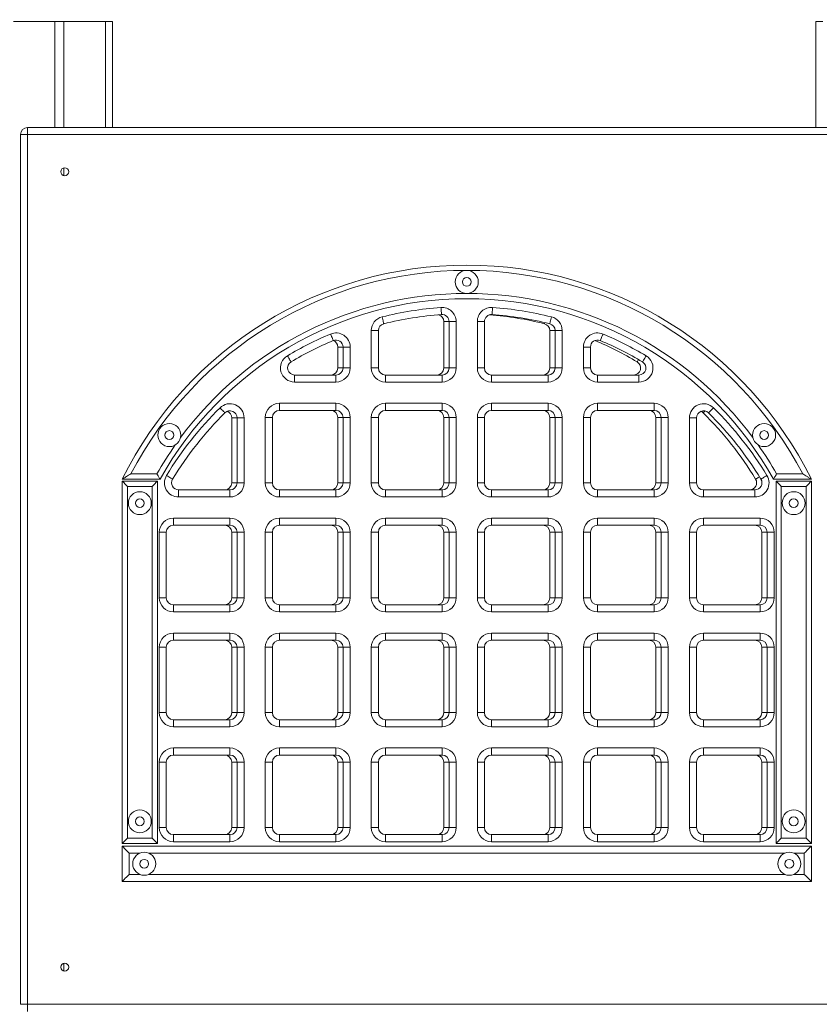
# Model space of a CAD drawing. Units: millimetres. Extents: x -18 to 216, y -74 to 258.
# Drawn here: x 104 to 113, y 231 to 242 of the extents above; entities that cross this region are included whole.
import ezdxf

# ---------------------------------------------------------------- set-up
doc = ezdxf.new("R2010")
doc.units = ezdxf.units.MM
doc.styles.add('SLDTEXTSTYLE0', font='TXT', dxfattribs={"width": 0.663})
doc.dimstyles.new('SLDDIMSTYLE0', dxfattribs={"dimtxt": 5, "dimasz": 3.302, "dimexe": 0, "dimexo": 0.0625, "dimgap": 1.25, "dimtad": 2, "dimlfac": 100, "dimrnd": 1e-09, "dimzin": 12, "dimdsep": 46, "dimtxsty": 'SLDTEXTSTYLE0', "dimsah": 1, "dimcen": 0.09, "dimadec": 0, "dimazin": 0, "dimtfac": 1, "dimtofl": 0, "dimtmove": 0, "dimatfit": 3, "dimfxl": 0, "dimfrac": 2, "dimtolj": 1, "dimtzin": 12, "dimarcsym": 0})

# ---------------------------------------------------------------- blocks, each defined once
blk = doc.blocks.new('*D1')
at = {"color": 7, "linetype": 'Continuous', "lineweight": 0}
for p, q in [((109.2, 257.802), (216.424, 257.802)), ((215.424, 257.802), (215.424, 177.282)), ((74.518, 177.282), (216.424, 177.282))]:
    blk.add_line(p, q, dxfattribs=at)
for points in [[(215.424, 257.802), (214.916, 254.5), (215.932, 254.5)], [(215.424, 177.282), (215.932, 180.584), (214.916, 180.584)]]:
    blk.add_solid(points, dxfattribs=at)
at = {"color": 7, "linetype": 'Continuous', "lineweight": 0, "insert": (208.979, 207.019), "char_height": 5, "attachment_point": 1, "rotation": 90, "style": 'SLDTEXTSTYLE0'}
blk.add_mtext('8000', dxfattribs=at)

msp = doc.modelspace()

# ---------------------------------------------------------------- linework, layer by layer
at = {"color": 7, "linetype": 'Continuous', "lineweight": 15}
for p, q in [((104.17208, 242.29217), (104.64208, 242.29217)), ((104.64208, 242.29217), (104.64208, 241.09217)), ((104.64208, 242.29217), (104.74208, 242.29217)), ((104.74208, 242.29217), (104.74208, 241.09217)), ((104.74208, 242.29217), (105.21208, 242.29217)), ((105.21208, 242.29217), (105.29208, 242.29217)), ((105.29208, 242.29217), (105.29208, 241.09217)), ((113.25208, 242.29217), (113.25208, 241.09217)), ((113.25208, 242.29217), (113.33208, 242.29217)), ((104.33208, 241.09217), (104.33208, 241.01217)), ((104.33208, 241.09217), (114.27208, 241.09217)), ((104.33208, 241.01217), (104.25208, 241.01217)), ((104.25208, 231.17218), (104.25208, 241.01217)), ((104.33208, 241.01217), (104.33208, 231.17218)), ((114.27208, 241.01217), (104.33208, 241.01217)), ((104.74208, 240.63605), (104.74208, 240.5483)), ((109.04208, 238.37217), (109.04208, 238.89675)), ((109.10208, 238.37217), (109.10208, 238.89675)), ((109.18208, 238.89675), (109.10208, 238.89675)), ((109.18208, 238.89675), (109.18208, 238.37217)), ((109.42208, 238.37217), (109.42208, 238.89675)), ((109.50208, 238.89675), (109.42208, 238.89675)), ((109.50208, 238.89675), (109.50208, 238.37217)), ((108.30208, 238.79445), (108.22208, 238.79445)), ((108.22208, 238.37217), (108.22208, 238.79445)), ((108.30208, 238.79445), (108.30208, 238.37217)), ((110.24208, 238.37217), (110.24208, 238.79445)), ((110.30208, 238.37217), (110.30208, 238.79445)), ((110.38208, 238.79445), (110.30208, 238.79445)), ((110.38208, 238.79445), (110.38208, 238.37217)), ((107.84208, 238.37217), (107.84208, 238.60826)), ((107.90208, 238.37217), (107.90208, 238.60826)), ((107.90208, 238.60826), (107.98208, 238.60826)), ((107.98208, 238.60826), (107.98208, 238.37217)), ((110.70208, 238.60826), (110.62208, 238.60826)), ((110.62208, 238.37217), (110.62208, 238.60826)), ((110.70208, 238.60826), (110.70208, 238.37217)), ((107.35405, 238.21218), (107.35405, 238.29217)), ((107.35405, 238.29217), (107.82208, 238.29217)), ((107.82208, 238.21218), (107.82208, 238.29217)), ((107.98208, 238.37217), (107.90208, 238.37217)), ((108.30208, 238.37217), (108.22208, 238.37217)), ((108.38208, 238.21218), (108.38208, 238.29217)), ((108.38208, 238.29217), (109.02208, 238.29217)), ((109.02208, 238.21218), (109.02208, 238.29217)), ((109.18208, 238.37217), (109.10208, 238.37217)), ((109.50208, 238.37217), (109.42208, 238.37217)), ((109.58208, 238.21218), (109.58208, 238.29217)), ((109.58208, 238.29217), (110.22208, 238.29217)), ((110.22208, 238.21218), (110.22208, 238.29217)), ((110.38208, 238.37217), (110.30208, 238.37217)), ((110.70208, 238.37217), (110.62208, 238.37217)), ((110.78208, 238.21218), (110.78208, 238.29217)), ((110.78208, 238.29217), (111.25011, 238.29217)), ((111.25011, 238.21218), (111.25011, 238.29217)), ((107.82208, 238.21218), (107.35405, 238.21218)), ((109.02208, 238.21218), (108.38208, 238.21218)), ((110.22208, 238.21218), (109.58208, 238.21218)), ((111.25011, 238.21218), (110.78208, 238.21218)), ((107.18208, 237.89217), (107.18208, 237.97217)), ((107.18208, 237.97217), (107.82208, 237.97217)), ((107.82208, 237.89217), (107.82208, 237.97217)), ((108.38208, 237.89217), (108.38208, 237.97217)), ((108.38208, 237.97217), (109.02208, 237.97217)), ((109.02208, 237.89217), (109.02208, 237.97217)), ((109.58208, 237.89217), (109.58208, 237.97217)), ((109.58208, 237.97217), (110.22208, 237.97217)), ((110.22208, 237.89217), (110.22208, 237.97217)), ((110.78208, 237.89217), (110.78208, 237.97217)), ((110.78208, 237.97217), (111.42208, 237.97217)), ((111.42208, 237.89217), (111.42208, 237.97217)), ((107.82208, 237.89217), (107.18208, 237.89217)), ((109.02208, 237.89217), (108.38208, 237.89217)), ((110.22208, 237.89217), (109.58208, 237.89217)), ((111.42208, 237.89217), (110.78208, 237.89217)), ((106.64208, 237.07217), (106.64208, 237.8071)), ((106.70208, 237.8071), (106.78208, 237.8071)), ((106.70208, 237.07217), (106.70208, 237.8071)), ((106.78208, 237.8071), (106.78208, 237.07217)), ((107.02208, 237.07217), (107.02208, 237.81218)), ((107.10208, 237.81218), (107.02208, 237.81218)), ((107.10208, 237.81218), (107.10208, 237.07217)), ((107.84208, 237.07217), (107.84208, 237.81218)), ((107.90208, 237.07217), (107.90208, 237.81218)), ((107.98208, 237.81218), (107.90208, 237.81218)), ((107.98208, 237.81218), (107.98208, 237.07217)), ((108.22208, 237.07217), (108.22208, 237.81218)), ((108.30208, 237.81218), (108.22208, 237.81218)), ((108.30208, 237.81218), (108.30208, 237.07217)), ((109.04208, 237.07217), (109.04208, 237.81218)), ((109.18208, 237.81218), (109.10208, 237.81218)), ((109.10208, 237.07217), (109.10208, 237.81218)), ((109.18208, 237.81218), (109.18208, 237.07217)), ((109.50208, 237.81218), (109.42208, 237.81218)), ((109.42208, 237.07217), (109.42208, 237.81218)), ((109.50208, 237.81218), (109.50208, 237.07217)), ((110.24208, 237.07217), (110.24208, 237.81218)), ((110.30208, 237.07217), (110.30208, 237.81218)), ((110.38208, 237.81218), (110.30208, 237.81218)), ((110.38208, 237.81218), (110.38208, 237.07217)), ((110.70208, 237.81218), (110.62208, 237.81218)), ((110.62208, 237.07217), (110.62208, 237.81218)), ((110.70208, 237.81218), (110.70208, 237.07217)), ((111.44208, 237.07217), (111.44208, 237.81218)), ((111.50208, 237.07217), (111.50208, 237.81218)), ((111.58208, 237.81218), (111.50208, 237.81218)), ((111.58208, 237.81218), (111.58208, 237.07217)), ((111.82208, 237.07217), (111.82208, 237.8071)), ((111.90208, 237.8071), (111.82208, 237.8071)), ((111.90208, 237.8071), (111.90208, 237.07217)), ((105.49987, 237.1724), (105.79586, 237.1724)), ((112.8083, 237.1724), (113.10429, 237.1724)), ((105.831, 237.1124), (105.40208, 237.1124)), ((105.40208, 237.09218), (105.80208, 237.09218)), ((105.40208, 232.99217), (105.40208, 237.09218)), ((105.80208, 237.09218), (105.80208, 232.99217)), ((106.78208, 237.07217), (106.70208, 237.07217)), ((107.10208, 237.07217), (107.02208, 237.07217)), ((107.98208, 237.07217), (107.90208, 237.07217)), ((108.30208, 237.07217), (108.22208, 237.07217)), ((109.18208, 237.07217), (109.10208, 237.07217)), ((109.50208, 237.07217), (109.42208, 237.07217)), ((110.38208, 237.07217), (110.30208, 237.07217)), ((110.70208, 237.07217), (110.62208, 237.07217)), ((111.58208, 237.07217), (111.50208, 237.07217)), ((111.90208, 237.07217), (111.82208, 237.07217)), ((113.20208, 237.1124), (112.77316, 237.1124)), ((112.80208, 237.09218), (113.20208, 237.09218)), ((112.80208, 232.99217), (112.80208, 237.09218)), ((113.20208, 237.09218), (113.20208, 232.99217)), ((105.74208, 237.03217), (105.46208, 237.03217)), ((105.46208, 237.03217), (105.46208, 233.05217)), ((105.74208, 233.05217), (105.74208, 237.03217)), ((106.04128, 236.91217), (106.04128, 236.99217)), ((106.04128, 236.99217), (106.62208, 236.99217)), ((106.62208, 236.91217), (106.62208, 236.99217)), ((107.18208, 236.91217), (107.18208, 236.99217)), ((107.18208, 236.99217), (107.82208, 236.99217)), ((107.82208, 236.91217), (107.82208, 236.99217)), ((108.38208, 236.91217), (108.38208, 236.99217)), ((108.38208, 236.99217), (109.02208, 236.99217)), ((109.02208, 236.91217), (109.02208, 236.99217)), ((109.58208, 236.91217), (109.58208, 236.99217)), ((109.58208, 236.99217), (110.22208, 236.99217)), ((110.22208, 236.91217), (110.22208, 236.99217)), ((110.78208, 236.91217), (110.78208, 236.99217)), ((110.78208, 236.99217), (111.42208, 236.99217)), ((111.42208, 236.91217), (111.42208, 236.99217)), ((111.98208, 236.91217), (111.98208, 236.99217)), ((111.98208, 236.99217), (112.56288, 236.99217)), ((112.56288, 236.91217), (112.56288, 236.99217)), ((113.14208, 237.03217), (112.86208, 237.03217)), ((112.86208, 237.03217), (112.86208, 233.05217)), ((113.14208, 233.05217), (113.14208, 237.03217)), ((106.62208, 236.91217), (106.04128, 236.91217)), ((107.82208, 236.91217), (107.18208, 236.91217)), ((109.02208, 236.91217), (108.38208, 236.91217)), ((110.22208, 236.91217), (109.58208, 236.91217)), ((111.42208, 236.91217), (110.78208, 236.91217)), ((112.56288, 236.91217), (111.98208, 236.91217)), ((105.98208, 236.59217), (105.98208, 236.67217)), ((105.98208, 236.67217), (106.62208, 236.67217)), ((106.62208, 236.59217), (106.62208, 236.67217)), ((107.18208, 236.59217), (107.18208, 236.67217)), ((107.18208, 236.67217), (107.82208, 236.67217)), ((107.82208, 236.59217), (107.82208, 236.67217)), ((108.38208, 236.59217), (108.38208, 236.67217)), ((108.38208, 236.67217), (109.02208, 236.67217)), ((109.02208, 236.59217), (109.02208, 236.67217)), ((109.58208, 236.59217), (109.58208, 236.67217)), ((109.58208, 236.67217), (110.22208, 236.67217)), ((110.22208, 236.59217), (110.22208, 236.67217)), ((110.78208, 236.59217), (110.78208, 236.67217)), ((110.78208, 236.67217), (111.42208, 236.67217)), ((111.42208, 236.59217), (111.42208, 236.67217)), ((111.98208, 236.59217), (111.98208, 236.67217)), ((111.98208, 236.67217), (112.62208, 236.67217)), ((112.62208, 236.59217), (112.62208, 236.67217)), ((105.90208, 236.51217), (105.82208, 236.51217)), ((105.82208, 235.77218), (105.82208, 236.51217)), ((105.90208, 236.51217), (105.90208, 235.77218)), ((106.62208, 236.59217), (105.98208, 236.59217)), ((106.64208, 235.77218), (106.64208, 236.51217)), ((106.78208, 236.51217), (106.70208, 236.51217)), ((106.70208, 235.77218), (106.70208, 236.51217)), ((106.78208, 236.51217), (106.78208, 235.77218)), ((107.10208, 236.51217), (107.02208, 236.51217)), ((107.02208, 235.77218), (107.02208, 236.51217)), ((107.10208, 236.51217), (107.10208, 235.77218)), ((107.82208, 236.59217), (107.18208, 236.59217)), ((107.84208, 235.77218), (107.84208, 236.51217)), ((107.98208, 236.51217), (107.90208, 236.51217)), ((107.90208, 235.77218), (107.90208, 236.51217)), ((107.98208, 236.51217), (107.98208, 235.77218)), ((108.22208, 235.77218), (108.22208, 236.51217)), ((108.30208, 236.51217), (108.22208, 236.51217)), ((108.30208, 236.51217), (108.30208, 235.77218)), ((109.02208, 236.59217), (108.38208, 236.59217)), ((109.04208, 235.77218), (109.04208, 236.51217)), ((109.18208, 236.51217), (109.10208, 236.51217)), ((109.10208, 235.77218), (109.10208, 236.51217)), ((109.18208, 236.51217), (109.18208, 235.77218)), ((109.42208, 235.77218), (109.42208, 236.51217)), ((109.50208, 236.51217), (109.42208, 236.51217)), ((109.50208, 236.51217), (109.50208, 235.77218)), ((110.22208, 236.59217), (109.58208, 236.59217)), ((110.24208, 235.77218), (110.24208, 236.51217)), ((110.30208, 235.77218), (110.30208, 236.51217)), ((110.38208, 236.51217), (110.30208, 236.51217)), ((110.38208, 236.51217), (110.38208, 235.77218)), ((110.62208, 235.77218), (110.62208, 236.51217)), ((110.70208, 236.51217), (110.62208, 236.51217)), ((110.70208, 236.51217), (110.70208, 235.77218)), ((111.42208, 236.59217), (110.78208, 236.59217)), ((111.44208, 235.77218), (111.44208, 236.51217)), ((111.50208, 235.77218), (111.50208, 236.51217)), ((111.58208, 236.51217), (111.50208, 236.51217)), ((111.58208, 236.51217), (111.58208, 235.77218)), ((111.82208, 235.77218), (111.82208, 236.51217)), ((111.90208, 236.51217), (111.82208, 236.51217)), ((111.90208, 236.51217), (111.90208, 235.77218)), ((112.62208, 236.59217), (111.98208, 236.59217)), ((112.64208, 235.77218), (112.64208, 236.51217)), ((112.70208, 235.77218), (112.70208, 236.51217)), ((112.78208, 236.51217), (112.70208, 236.51217)), ((112.78208, 236.51217), (112.78208, 235.77218)), ((105.90208, 235.77218), (105.82208, 235.77218)), ((106.78208, 235.77218), (106.70208, 235.77218)), ((107.10208, 235.77218), (107.02208, 235.77218)), ((107.98208, 235.77218), (107.90208, 235.77218)), ((108.30208, 235.77218), (108.22208, 235.77218)), ((109.18208, 235.77218), (109.10208, 235.77218)), ((109.50208, 235.77218), (109.42208, 235.77218)), ((110.38208, 235.77218), (110.30208, 235.77218)), ((110.70208, 235.77218), (110.62208, 235.77218)), ((111.58208, 235.77218), (111.50208, 235.77218)), ((111.90208, 235.77218), (111.82208, 235.77218)), ((112.78208, 235.77218), (112.70208, 235.77218)), ((105.98208, 235.61217), (105.98208, 235.69217)), ((105.98208, 235.69217), (106.62208, 235.69217)), ((106.62208, 235.61217), (105.98208, 235.61217)), ((106.62208, 235.61217), (106.62208, 235.69217)), ((107.18208, 235.61217), (107.18208, 235.69217)), ((107.18208, 235.69217), (107.82208, 235.69217)), ((107.82208, 235.61217), (107.18208, 235.61217)), ((107.82208, 235.61217), (107.82208, 235.69217)), ((108.38208, 235.61217), (108.38208, 235.69217)), ((108.38208, 235.69217), (109.02208, 235.69217)), ((109.02208, 235.61217), (108.38208, 235.61217)), ((109.02208, 235.61217), (109.02208, 235.69217)), ((109.58208, 235.61217), (109.58208, 235.69217)), ((109.58208, 235.69217), (110.22208, 235.69217)), ((110.22208, 235.61217), (109.58208, 235.61217)), ((110.22208, 235.61217), (110.22208, 235.69217)), ((110.78208, 235.61217), (110.78208, 235.69217)), ((110.78208, 235.69217), (111.42208, 235.69217)), ((111.42208, 235.61217), (110.78208, 235.61217)), ((111.42208, 235.61217), (111.42208, 235.69217)), ((111.98208, 235.61217), (111.98208, 235.69217)), ((111.98208, 235.69217), (112.62208, 235.69217)), ((112.62208, 235.61217), (111.98208, 235.61217)), ((112.62208, 235.61217), (112.62208, 235.69217)), ((105.98208, 235.29217), (105.98208, 235.37218)), ((105.98208, 235.37218), (106.62208, 235.37218)), ((106.62208, 235.29217), (105.98208, 235.29217)), ((106.62208, 235.29217), (106.62208, 235.37218)), ((107.18208, 235.29217), (107.18208, 235.37218)), ((107.18208, 235.37218), (107.82208, 235.37218)), ((107.82208, 235.29217), (107.18208, 235.29217)), ((107.82208, 235.29217), (107.82208, 235.37218)), ((108.38208, 235.29217), (108.38208, 235.37218)), ((108.38208, 235.37218), (109.02208, 235.37218)), ((109.02208, 235.29217), (108.38208, 235.29217)), ((109.02208, 235.29217), (109.02208, 235.37218)), ((109.58208, 235.29217), (109.58208, 235.37218)), ((109.58208, 235.37218), (110.22208, 235.37218)), ((110.22208, 235.29217), (109.58208, 235.29217)), ((110.22208, 235.29217), (110.22208, 235.37218)), ((110.78208, 235.29217), (110.78208, 235.37218)), ((110.78208, 235.37218), (111.42208, 235.37218)), ((111.42208, 235.29217), (110.78208, 235.29217)), ((111.42208, 235.29217), (111.42208, 235.37218)), ((111.98208, 235.29217), (111.98208, 235.37218)), ((111.98208, 235.37218), (112.62208, 235.37218)), ((112.62208, 235.29217), (111.98208, 235.29217)), ((112.62208, 235.29217), (112.62208, 235.37218)), ((105.82208, 234.47217), (105.82208, 235.21217)), ((105.90208, 235.21217), (105.82208, 235.21217)), ((105.90208, 235.21217), (105.90208, 234.47217)), ((106.64208, 234.47217), (106.64208, 235.21217)), ((106.78208, 235.21217), (106.70208, 235.21217)), ((106.70208, 234.47217), (106.70208, 235.21217)), ((106.78208, 235.21217), (106.78208, 234.47217)), ((107.10208, 235.21217), (107.02208, 235.21217)), ((107.02208, 234.47217), (107.02208, 235.21217)), ((107.10208, 235.21217), (107.10208, 234.47217)), ((107.84208, 234.47217), (107.84208, 235.21217)), ((107.98208, 235.21217), (107.90208, 235.21217)), ((107.90208, 234.47217), (107.90208, 235.21217)), ((107.98208, 235.21217), (107.98208, 234.47217)), ((108.30208, 235.21217), (108.22208, 235.21217)), ((108.22208, 234.47217), (108.22208, 235.21217)), ((108.30208, 235.21217), (108.30208, 234.47217)), ((109.04208, 234.47217), (109.04208, 235.21217)), ((109.10208, 234.47217), (109.10208, 235.21217)), ((109.18208, 235.21217), (109.10208, 235.21217)), ((109.18208, 235.21217), (109.18208, 234.47217)), ((109.42208, 234.47217), (109.42208, 235.21217)), ((109.50208, 235.21217), (109.42208, 235.21217)), ((109.50208, 235.21217), (109.50208, 234.47217)), ((110.24208, 234.47217), (110.24208, 235.21217)), ((110.38208, 235.21217), (110.30208, 235.21217)), ((110.30208, 234.47217), (110.30208, 235.21217)), ((110.38208, 235.21217), (110.38208, 234.47217)), ((110.70208, 235.21217), (110.62208, 235.21217)), ((110.62208, 234.47217), (110.62208, 235.21217)), ((110.70208, 235.21217), (110.70208, 234.47217)), ((111.44208, 234.47217), (111.44208, 235.21217)), ((111.50208, 234.47217), (111.50208, 235.21217)), ((111.58208, 235.21217), (111.50208, 235.21217)), ((111.58208, 235.21217), (111.58208, 234.47217)), ((111.82208, 234.47217), (111.82208, 235.21217)), ((111.90208, 235.21217), (111.82208, 235.21217)), ((111.90208, 235.21217), (111.90208, 234.47217)), ((112.64208, 234.47217), (112.64208, 235.21217)), ((112.70208, 234.47217), (112.70208, 235.21217)), ((112.78208, 235.21217), (112.70208, 235.21217)), ((112.78208, 235.21217), (112.78208, 234.47217)), ((105.90208, 234.47217), (105.82208, 234.47217)), ((105.98208, 234.31217), (105.98208, 234.39218)), ((105.98208, 234.39218), (106.62208, 234.39218)), ((106.62208, 234.31217), (106.62208, 234.39218)), ((106.78208, 234.47217), (106.70208, 234.47217)), ((107.10208, 234.47217), (107.02208, 234.47217)), ((107.18208, 234.31217), (107.18208, 234.39218)), ((107.18208, 234.39218), (107.82208, 234.39218)), ((107.82208, 234.31217), (107.82208, 234.39218)), ((107.98208, 234.47217), (107.90208, 234.47217)), ((108.30208, 234.47217), (108.22208, 234.47217)), ((108.38208, 234.31217), (108.38208, 234.39218)), ((108.38208, 234.39218), (109.02208, 234.39218)), ((109.02208, 234.31217), (109.02208, 234.39218)), ((109.18208, 234.47217), (109.10208, 234.47217)), ((109.50208, 234.47217), (109.42208, 234.47217)), ((109.58208, 234.31217), (109.58208, 234.39218)), ((109.58208, 234.39218), (110.22208, 234.39218)), ((110.22208, 234.31217), (110.22208, 234.39218)), ((110.38208, 234.47217), (110.30208, 234.47217)), ((110.70208, 234.47217), (110.62208, 234.47217)), ((110.78208, 234.31217), (110.78208, 234.39218)), ((110.78208, 234.39218), (111.42208, 234.39218)), ((111.42208, 234.31217), (111.42208, 234.39218)), ((111.58208, 234.47217), (111.50208, 234.47217)), ((111.90208, 234.47217), (111.82208, 234.47217)), ((111.98208, 234.31217), (111.98208, 234.39218)), ((111.98208, 234.39218), (112.62208, 234.39218)), ((112.62208, 234.31217), (112.62208, 234.39218)), ((112.78208, 234.47217), (112.70208, 234.47217)), ((106.62208, 234.31217), (105.98208, 234.31217)), ((107.82208, 234.31217), (107.18208, 234.31217)), ((109.02208, 234.31217), (108.38208, 234.31217)), ((110.22208, 234.31217), (109.58208, 234.31217)), ((111.42208, 234.31217), (110.78208, 234.31217)), ((112.62208, 234.31217), (111.98208, 234.31217)), ((105.98208, 233.99218), (105.98208, 234.07217)), ((105.98208, 234.07217), (106.62208, 234.07217)), ((106.62208, 233.99218), (106.62208, 234.07217)), ((107.18208, 233.99218), (107.18208, 234.07217)), ((107.18208, 234.07217), (107.82208, 234.07217)), ((107.82208, 233.99218), (107.82208, 234.07217)), ((108.38208, 233.99218), (108.38208, 234.07217)), ((108.38208, 234.07217), (109.02208, 234.07217)), ((109.02208, 233.99218), (109.02208, 234.07217)), ((109.58208, 234.07217), (109.58208, 233.99218)), ((109.58208, 234.07217), (110.22208, 234.07217)), ((110.22208, 233.99218), (110.22208, 234.07217)), ((110.78208, 233.99218), (110.78208, 234.07217)), ((110.78208, 234.07217), (111.42208, 234.07217)), ((111.42208, 233.99218), (111.42208, 234.07217)), ((111.98208, 233.99218), (111.98208, 234.07217)), ((111.98208, 234.07217), (112.62208, 234.07217)), ((112.62208, 233.99218), (112.62208, 234.07217)), ((106.62208, 233.99218), (105.98208, 233.99218)), ((107.82208, 233.99218), (107.18208, 233.99218)), ((109.02208, 233.99218), (108.38208, 233.99218)), ((110.22208, 233.99218), (109.58208, 233.99218)), ((111.42208, 233.99218), (110.78208, 233.99218)), ((112.62208, 233.99218), (111.98208, 233.99218)), ((105.90208, 233.91217), (105.82208, 233.91217)), ((105.82208, 233.17217), (105.82208, 233.91217)), ((105.90208, 233.91217), (105.90208, 233.17217)), ((106.64208, 233.17217), (106.64208, 233.91217)), ((106.78208, 233.91217), (106.70208, 233.91217)), ((106.70208, 233.17217), (106.70208, 233.91217)), ((106.78208, 233.91217), (106.78208, 233.17217)), ((107.10208, 233.91217), (107.02208, 233.91217)), ((107.02208, 233.17217), (107.02208, 233.91217)), ((107.10208, 233.91217), (107.10208, 233.17217)), ((107.84208, 233.17217), (107.84208, 233.91217)), ((107.90208, 233.17217), (107.90208, 233.91217)), ((107.98208, 233.91217), (107.90208, 233.91217)), ((107.98208, 233.91217), (107.98208, 233.17217)), ((108.22208, 233.17217), (108.22208, 233.91217)), ((108.30208, 233.91217), (108.22208, 233.91217)), ((108.30208, 233.91217), (108.30208, 233.17217)), ((109.04208, 233.17217), (109.04208, 233.91217)), ((109.18208, 233.91217), (109.10208, 233.91217)), ((109.10208, 233.17217), (109.10208, 233.91217)), ((109.18208, 233.91217), (109.18208, 233.17217)), ((109.42208, 233.91217), (109.50208, 233.91217)), ((109.42208, 233.17217), (109.42208, 233.91217)), ((109.50208, 233.91217), (109.50208, 233.17217)), ((110.24208, 233.17217), (110.24208, 233.91217)), ((110.30208, 233.17217), (110.30208, 233.91217)), ((110.30208, 233.91217), (110.38208, 233.91217)), ((110.38208, 233.91217), (110.38208, 233.17217)), ((110.62208, 233.17217), (110.62208, 233.91217)), ((110.70208, 233.91217), (110.62208, 233.91217)), ((110.70208, 233.91217), (110.70208, 233.17217)), ((111.44208, 233.17217), (111.44208, 233.91217)), ((111.58208, 233.91217), (111.50208, 233.91217)), ((111.50208, 233.17217), (111.50208, 233.91217)), ((111.58208, 233.91217), (111.58208, 233.17217)), ((111.82208, 233.17217), (111.82208, 233.91217)), ((111.90208, 233.91217), (111.82208, 233.91217)), ((111.90208, 233.91217), (111.90208, 233.17217)), ((112.64208, 233.17217), (112.64208, 233.91217)), ((112.70208, 233.17217), (112.70208, 233.91217)), ((112.78208, 233.91217), (112.70208, 233.91217)), ((112.78208, 233.91217), (112.78208, 233.17217)), ((105.90208, 233.17217), (105.82208, 233.17217)), ((106.78208, 233.17217), (106.70208, 233.17217)), ((107.10208, 233.17217), (107.02208, 233.17217)), ((107.98208, 233.17217), (107.90208, 233.17217)), ((108.30208, 233.17217), (108.22208, 233.17217)), ((109.18208, 233.17217), (109.10208, 233.17217)), ((109.42208, 233.17217), (109.50208, 233.17217)), ((110.30208, 233.17217), (110.38208, 233.17217)), ((110.70208, 233.17217), (110.62208, 233.17217)), ((111.58208, 233.17217), (111.50208, 233.17217)), ((111.90208, 233.17217), (111.82208, 233.17217)), ((112.78208, 233.17217), (112.70208, 233.17217)), ((105.46208, 233.05217), (105.74208, 233.05217)), ((105.98208, 233.01218), (105.98208, 233.09217)), ((105.98208, 233.09217), (106.62208, 233.09217)), ((106.62208, 233.01218), (106.62208, 233.09217)), ((107.18208, 233.01218), (107.18208, 233.09217)), ((107.18208, 233.09217), (107.82208, 233.09217)), ((107.82208, 233.01218), (107.82208, 233.09217)), ((108.38208, 233.01218), (108.38208, 233.09217)), ((108.38208, 233.09217), (109.02208, 233.09217)), ((109.02208, 233.01218), (109.02208, 233.09217)), ((109.58208, 233.09217), (110.22208, 233.09217)), ((109.58208, 233.01218), (109.58208, 233.09217)), ((110.22208, 233.09217), (110.22208, 233.01218)), ((110.78208, 233.01218), (110.78208, 233.09217)), ((110.78208, 233.09217), (111.42208, 233.09217)), ((111.42208, 233.01218), (111.42208, 233.09217)), ((111.98208, 233.01218), (111.98208, 233.09217)), ((111.98208, 233.09217), (112.62208, 233.09217)), ((112.62208, 233.01218), (112.62208, 233.09217)), ((112.86208, 233.05217), (113.14208, 233.05217)), ((105.80208, 232.99217), (105.40208, 232.99217)), ((105.40208, 232.56217), (105.40208, 232.96217)), ((105.40208, 232.96217), (113.20208, 232.96217)), ((106.62208, 233.01218), (105.98208, 233.01218)), ((107.82208, 233.01218), (107.18208, 233.01218)), ((109.02208, 233.01218), (108.38208, 233.01218)), ((110.22208, 233.01218), (109.58208, 233.01218)), ((111.42208, 233.01218), (110.78208, 233.01218)), ((112.62208, 233.01218), (111.98208, 233.01218)), ((113.20208, 232.99217), (112.80208, 232.99217)), ((113.20208, 232.96217), (113.20208, 232.56217)), ((105.48208, 232.88218), (105.48208, 232.64217)), ((105.60208, 232.88218), (105.48208, 232.88218)), ((112.90208, 232.88218), (105.70208, 232.88218)), ((113.12208, 232.88218), (113.00208, 232.88218)), ((113.12208, 232.64217), (113.12208, 232.88218)), ((105.48208, 232.64217), (105.60208, 232.64217)), ((105.70208, 232.64217), (112.90208, 232.64217)), ((113.00208, 232.64217), (113.12208, 232.64217)), ((113.20208, 232.56217), (105.40208, 232.56217)), ((104.74208, 231.63605), (104.74208, 231.5483)), ((104.25208, 231.17218), (104.33208, 231.17218)), ((104.33208, 231.17218), (104.33208, 231.09217)), ((104.33208, 231.17218), (114.27208, 231.17218))]:
    msp.add_line(p, q, dxfattribs=at)
at = {"color": 8, "linetype": 'Continuous', "lineweight": 15}
for p, q in [((105.21208, 242.29217), (105.21208, 241.09217)), ((109.04208, 238.89675), (109.10208, 238.89675)), ((110.24208, 238.79445), (110.30208, 238.79445)), ((110.75312, 238.68199), (110.75354, 238.68299)), ((107.84208, 238.60826), (107.90208, 238.60826)), ((107.90208, 238.37217), (107.84208, 238.37217)), ((109.04208, 238.37217), (109.10208, 238.37217)), ((110.24208, 238.37217), (110.30208, 238.37217)), ((111.97828, 237.86403), (111.99922, 237.88524)), ((106.64208, 237.8071), (106.70208, 237.8071)), ((107.84208, 237.81218), (107.90208, 237.81218)), ((109.04208, 237.81218), (109.10208, 237.81218)), ((110.24208, 237.81218), (110.30208, 237.81218)), ((111.44208, 237.81218), (111.50208, 237.81218)), ((106.70208, 237.07217), (106.64208, 237.07217)), ((107.84208, 237.07217), (107.90208, 237.07217)), ((109.04208, 237.07217), (109.10208, 237.07217)), ((110.24208, 237.07217), (110.30208, 237.07217)), ((111.44208, 237.07217), (111.50208, 237.07217)), ((106.64208, 236.51217), (106.70208, 236.51217)), ((107.84208, 236.51217), (107.90208, 236.51217)), ((109.04208, 236.51217), (109.10208, 236.51217)), ((110.24208, 236.51217), (110.30208, 236.51217)), ((111.44208, 236.51217), (111.50208, 236.51217)), ((112.64208, 236.51217), (112.70208, 236.51217)), ((106.64208, 235.77218), (106.70208, 235.77218)), ((107.84208, 235.77218), (107.90208, 235.77218)), ((109.04208, 235.77218), (109.10208, 235.77218)), ((110.24208, 235.77218), (110.30208, 235.77218)), ((111.44208, 235.77218), (111.50208, 235.77218)), ((112.64208, 235.77218), (112.70208, 235.77218)), ((106.64208, 235.21217), (106.70208, 235.21217)), ((107.84208, 235.21217), (107.90208, 235.21217)), ((109.04208, 235.21217), (109.10208, 235.21217)), ((110.24208, 235.21217), (110.30208, 235.21217)), ((111.44208, 235.21217), (111.50208, 235.21217)), ((112.64208, 235.21217), (112.70208, 235.21217)), ((106.64208, 234.47217), (106.70208, 234.47217)), ((107.84208, 234.47217), (107.90208, 234.47217)), ((109.04208, 234.47217), (109.10208, 234.47217)), ((110.24208, 234.47217), (110.30208, 234.47217)), ((111.44208, 234.47217), (111.50208, 234.47217)), ((112.64208, 234.47217), (112.70208, 234.47217)), ((106.64208, 233.91217), (106.70208, 233.91217)), ((107.84208, 233.91217), (107.90208, 233.91217)), ((109.04208, 233.91217), (109.10208, 233.91217)), ((110.24208, 233.91217), (110.30208, 233.91217)), ((111.44208, 233.91217), (111.50208, 233.91217)), ((112.64208, 233.91217), (112.70208, 233.91217)), ((106.64208, 233.17217), (106.70208, 233.17217)), ((107.84208, 233.17217), (107.90208, 233.17217)), ((109.04208, 233.17217), (109.10208, 233.17217)), ((110.24208, 233.17217), (110.30208, 233.17217)), ((111.44208, 233.17217), (111.50208, 233.17217)), ((112.64208, 233.17217), (112.70208, 233.17217))]:
    msp.add_line(p, q, dxfattribs=at)
at = {"color": 7, "linetype": 'Continuous', "lineweight": 15, "flags": 128}
for points in [[(109.01621, 238.97654), (109.0161, 238.97807), (109.01576, 238.98261), (109.01522, 238.98998), (109.01449, 238.99991), (109.0136, 239.01199), (109.01259, 239.02579), (109.01148, 239.04076), (109.01034, 239.05632)], [(109.58795, 238.97654), (109.58807, 238.97807), (109.5884, 238.98261), (109.58894, 238.98998), (109.58967, 238.99991), (109.59056, 239.01199), (109.59158, 239.02579), (109.59268, 239.04076), (109.59383, 239.05632)], [(108.36279, 238.87208), (108.36242, 238.87358), (108.36132, 238.878), (108.35954, 238.88517), (108.35714, 238.89482), (108.35422, 238.90659), (108.35088, 238.92001), (108.34726, 238.93458), (108.3435, 238.94972)], [(110.24138, 238.87208), (110.24175, 238.87358), (110.24284, 238.878), (110.24463, 238.88517), (110.24703, 238.89482), (110.24995, 238.90659), (110.25329, 238.92001), (110.2569, 238.93458), (110.26067, 238.94972)], [(107.79105, 238.68199), (107.79045, 238.6834), (107.78868, 238.6876), (107.78582, 238.69441), (107.78196, 238.70358), (107.77725, 238.71476), (107.77189, 238.72751), (107.76606, 238.74134), (107.76001, 238.75572)], [(110.81312, 238.68199), (110.81372, 238.6834), (110.81548, 238.6876), (110.81835, 238.69441), (110.82221, 238.70358), (110.82691, 238.71476), (110.83228, 238.72751), (110.8381, 238.74134), (110.84416, 238.75572)], [(107.3132, 238.44096), (107.31242, 238.44228), (107.31009, 238.44619), (107.30632, 238.45255), (107.30124, 238.4611), (107.29505, 238.47153), (107.28798, 238.48342), (107.28032, 238.49632), (107.27235, 238.50974)], [(111.33182, 238.50974), (111.32385, 238.49632), (111.31618, 238.48342), (111.30912, 238.47153), (111.30293, 238.4611), (111.29785, 238.45255), (111.29407, 238.44619), (111.29175, 238.44228), (111.29096, 238.44096)], [(106.56588, 237.86403), (106.5648, 237.86513), (106.5616, 237.86837), (106.55641, 237.87363), (106.54942, 237.88071), (106.5409, 237.88934), (106.53119, 237.89918), (106.52064, 237.90986), (106.50968, 237.92097)], [(111.97828, 237.86403), (111.96494, 237.87465), (111.95208, 237.88126)], [(112.03828, 237.86403), (112.03936, 237.86513), (112.04256, 237.86837), (112.04776, 237.87363), (112.05475, 237.88071), (112.06326, 237.88934), (112.07298, 237.89918), (112.08352, 237.90986), (112.09449, 237.92097)], [(105.46208, 237.03217), (105.45166, 237.04259), (105.44156, 237.05269), (105.43208, 237.06217), (105.42351, 237.07074), (105.41612, 237.07814), (105.41012, 237.08414), (105.4057, 237.08856), (105.40299, 237.09126), (105.40208, 237.09218)], [(105.80208, 237.09218), (105.80093, 237.09102), (105.79752, 237.08761), (105.79197, 237.08206), (105.78451, 237.0746), (105.77542, 237.06551), (105.76504, 237.05513), (105.75379, 237.04388), (105.74208, 237.03217)], [(105.9729, 237.11369), (105.97159, 237.11449), (105.9677, 237.11686), (105.96138, 237.12069), (105.95287, 237.12586), (105.94251, 237.13215), (105.93069, 237.13933), (105.91786, 237.14712), (105.90452, 237.15522)], [(112.69965, 237.15522), (112.6863, 237.14712), (112.67348, 237.13933), (112.66165, 237.13215), (112.65129, 237.12586), (112.64279, 237.12069), (112.63647, 237.11686), (112.63258, 237.11449), (112.63126, 237.11369)], [(112.86208, 237.03217), (112.85166, 237.04259), (112.84156, 237.05269), (112.83208, 237.06217), (112.82352, 237.07074), (112.81612, 237.07814), (112.81012, 237.08414), (112.8057, 237.08856), (112.80299, 237.09126), (112.80208, 237.09218)], [(113.20208, 237.09218), (113.20093, 237.09102), (113.19752, 237.08761), (113.19197, 237.08206), (113.18451, 237.0746), (113.17542, 237.06551), (113.16504, 237.05513), (113.15379, 237.04388), (113.14208, 237.03217)], [(105.46208, 233.05217), (105.45038, 233.04047), (105.43912, 233.02921), (105.42875, 233.01884), (105.41966, 233.00975), (105.41219, 233.00229), (105.40665, 232.99674), (105.40324, 232.99333), (105.40208, 232.99217)], [(105.80208, 232.99217), (105.80093, 232.99333), (105.79752, 232.99674), (105.79197, 233.00229), (105.78451, 233.00975), (105.77542, 233.01884), (105.76504, 233.02921), (105.75379, 233.04047), (105.74208, 233.05217)], [(112.86208, 233.05217), (112.85038, 233.04047), (112.83912, 233.02921), (112.82875, 233.01884), (112.81966, 233.00975), (112.81219, 233.00229), (112.80665, 232.99674), (112.80324, 232.99333), (112.80208, 232.99217)], [(113.20208, 232.99217), (113.20093, 232.99333), (113.19752, 232.99674), (113.19197, 233.00229), (113.18451, 233.00975), (113.17542, 233.01884), (113.16504, 233.02921), (113.15379, 233.04047), (113.14208, 233.05217)], [(105.48208, 232.88218), (105.46648, 232.89778), (105.45147, 232.91279), (105.43764, 232.92662), (105.42551, 232.93874), (105.41556, 232.94869), (105.40817, 232.95608), (105.40362, 232.96064), (105.40208, 232.96217)], [(113.12208, 232.88218), (113.13769, 232.89778), (113.1527, 232.91279), (113.16653, 232.92662), (113.17865, 232.93874), (113.1886, 232.94869), (113.19599, 232.95608), (113.20055, 232.96064), (113.20208, 232.96217)], [(105.40208, 232.56217), (105.40362, 232.56371), (105.40817, 232.56826), (105.41556, 232.57565), (105.42551, 232.58561), (105.43764, 232.59773), (105.45147, 232.61156), (105.46648, 232.62657), (105.48208, 232.64217)], [(113.20208, 232.56217), (113.20087, 232.56339), (113.19726, 232.567), (113.19136, 232.57289), (113.18337, 232.58089), (113.17351, 232.59075), (113.16208, 232.60217), (113.14944, 232.61481), (113.13597, 232.62828), (113.12208, 232.64217)]]:
    msp.add_lwpolyline(points, dxfattribs=at)
at = {"color": 8, "linetype": 'Continuous', "lineweight": 15, "flags": 128}
for points in [[(110.18138, 238.87208), (110.18175, 238.87358), (110.18284, 238.878), (110.18463, 238.88517), (110.18476, 238.8857)], [(111.23096, 238.44096), (111.23175, 238.44228), (111.23407, 238.44619), (111.23785, 238.45255), (111.24293, 238.4611), (111.24644, 238.46701)], [(112.57126, 237.11369), (112.57258, 237.11449), (112.57647, 237.11686), (112.58279, 237.12069), (112.59129, 237.12586), (112.60165, 237.13215), (112.61348, 237.13933), (112.61499, 237.14025)]]:
    msp.add_lwpolyline(points, dxfattribs=at)
at = {"color": 7, "linetype": 'Continuous', "lineweight": 15}
for centre, radius in [((104.75208, 240.59217), 0.045), ((109.30208, 239.34561), 0.13), ((109.30208, 239.34561), 0.05), ((105.93654, 237.6124), 0.13), ((112.66762, 237.6124), 0.13), ((105.93654, 237.6124), 0.05), ((112.66762, 237.6124), 0.05), ((105.60208, 236.84217), 0.13), ((113.00208, 236.84217), 0.13), ((105.60208, 236.84217), 0.05), ((113.00208, 236.84217), 0.05), ((105.60208, 233.24217), 0.13), ((105.60208, 233.24217), 0.05), ((113.00208, 233.24217), 0.13), ((113.00208, 233.24217), 0.05), ((105.65208, 232.76217), 0.13), ((112.95208, 232.76217), 0.13), ((105.65208, 232.76217), 0.05), ((112.95208, 232.76217), 0.05), ((104.75208, 231.59217), 0.045)]:
    msp.add_circle(centre, radius, dxfattribs=at)
for centre, radius, start, end in [((104.33208, 241.01217), 0.08, 90, 180), ((109.30208, 235.18561), 4.35, 26.291555, 153.708445), ((109.30208, 235.18561), 4.29, 90, 152.411379), ((109.30208, 235.18561), 4.29, 27.588621, 90), ((109.30208, 235.18561), 4.03, 90, 143.480024), ((109.30208, 235.18561), 4.03, 36.519976, 90), ((109.30208, 235.18561), 3.97, 29.034505, 150.965495), ((109.30208, 235.09217), 3.97487, 94.209125, 103.955113), ((109.30208, 235.09217), 3.89487, 94.209125, 103.955113), ((108.96208, 238.89675), 0.08, 0, 74.801352), ((109.02208, 238.89675), 0.16, 0, 94.209125), ((109.02208, 238.89675), 0.08, 0, 94.209125), ((109.58208, 238.89675), 0.16, 85.790875, 180), ((109.58208, 238.89675), 0.08, 85.790875, 180), ((109.24208, 235.09217), 3.89487, 76.044887, 85.301668), ((109.30208, 235.09217), 3.89487, 76.044887, 85.790875), ((109.30208, 235.09217), 3.97487, 76.044887, 85.790875), ((108.38208, 238.79445), 0.16, 103.955113, 180), ((108.38208, 238.79445), 0.08, 103.955113, 180), ((110.16208, 238.79445), 0.08, 0, 76.044887), ((110.22208, 238.79445), 0.08, 0, 76.044887), ((110.22208, 238.79445), 0.16, 0, 76.044887), ((109.30208, 235.09217), 3.97487, 112.827358, 120.706568), ((107.82208, 238.60825), 0.16, 0, 112.827358), ((110.78208, 238.60825), 0.16, 67.172642, 180), ((109.30208, 235.09217), 3.97487, 59.293432, 67.172642), ((109.30208, 235.09217), 3.89487, 112.827358, 120.706568), ((107.82208, 238.60825), 0.08, 0, 112.827358), ((107.76208, 238.60825), 0.08, 0, 67.975687), ((110.78208, 238.60825), 0.08, 67.172642, 180), ((109.24208, 235.09217), 3.89487, 59.293432, 67.172642), ((109.30208, 235.09217), 3.89487, 59.293432, 67.172642), ((107.35405, 238.37217), 0.16, 120.706568, 270), ((111.25011, 238.37217), 0.16, 270, 59.293432), ((107.35405, 238.37217), 0.08, 120.706568, 270), ((111.19011, 238.37217), 0.08, 270, 59.293432), ((111.25011, 238.37217), 0.08, 270, 59.293432), ((107.76208, 238.37217), 0.08, 270, 0), ((107.82208, 238.37217), 0.16, 270, 0), ((107.82208, 238.37217), 0.08, 270, 0), ((108.38208, 238.37217), 0.16, 180, 270), ((108.38208, 238.37217), 0.08, 180, 270), ((108.96208, 238.37217), 0.08, 270, 0), ((109.02208, 238.37217), 0.16, 270, 0), ((109.02208, 238.37217), 0.08, 270, 0), ((109.58208, 238.37217), 0.16, 180, 270), ((109.58208, 238.37217), 0.08, 180, 270), ((110.16208, 238.37217), 0.08, 270, 0), ((110.22208, 238.37217), 0.16, 270, 0), ((110.22208, 238.37217), 0.08, 270, 0), ((110.78208, 238.37217), 0.16, 180, 270), ((110.78208, 238.37217), 0.08, 180, 270), ((106.62208, 237.8071), 0.16, 0, 134.629084), ((107.18208, 237.81217), 0.16, 90, 180), ((107.82208, 237.81217), 0.16, 0, 90), ((108.38208, 237.81217), 0.16, 90, 180), ((109.02208, 237.81217), 0.16, 0, 90), ((109.58208, 237.81217), 0.16, 90, 180), ((110.22208, 237.81217), 0.16, 0, 90), ((110.78208, 237.81217), 0.16, 90, 180), ((111.42208, 237.81217), 0.16, 0, 90), ((111.98208, 237.8071), 0.16, 45.370916, 180), ((109.30208, 235.09217), 3.97487, 134.629084, 148.733339), ((109.30208, 235.09217), 3.89487, 134.629084, 148.733339), ((106.62208, 237.8071), 0.08, 0, 134.629084), ((106.56208, 237.8071), 0.08, 0, 67.975687), ((107.18208, 237.81217), 0.08, 90, 180), ((107.76208, 237.81217), 0.08, 0, 90), ((107.82208, 237.81217), 0.08, 0, 90), ((108.38208, 237.81217), 0.08, 90, 180), ((108.96208, 237.81217), 0.08, 0, 90), ((109.02208, 237.81217), 0.08, 0, 90), ((109.58208, 237.81217), 0.08, 90, 180), ((110.16208, 237.81217), 0.08, 0, 90), ((110.22208, 237.81217), 0.08, 0, 90), ((110.78208, 237.81217), 0.08, 90, 180), ((111.36208, 237.81217), 0.08, 0, 90), ((111.42208, 237.81217), 0.08, 0, 90), ((111.98208, 237.8071), 0.08, 45.370916, 180), ((109.24208, 235.09217), 3.89487, 31.266661, 45.370916), ((109.30208, 235.09217), 3.89487, 31.266661, 45.370916), ((109.30208, 235.09217), 3.97487, 31.266661, 45.370916), ((109.30208, 235.18561), 4.03, 144.931608, 150.462129), ((109.30208, 235.18561), 4.03, 29.537871, 35.068392), ((106.04128, 237.07217), 0.16, 148.733339, 270), ((106.04128, 237.07217), 0.08, 148.733339, 270), ((106.56208, 237.07217), 0.08, 270, 0), ((106.62208, 237.07217), 0.16, 270, 0), ((106.62208, 237.07217), 0.08, 270, 0), ((107.18208, 237.07217), 0.16, 180, 270), ((107.18208, 237.07217), 0.08, 180, 270), ((107.76208, 237.07217), 0.08, 270, 0), ((107.82208, 237.07217), 0.16, 270, 0), ((107.82208, 237.07217), 0.08, 270, 0), ((108.38208, 237.07217), 0.16, 180, 270), ((108.38208, 237.07217), 0.08, 180, 270), ((108.96208, 237.07217), 0.08, 270, 0), ((109.02208, 237.07217), 0.16, 270, 0), ((109.02208, 237.07217), 0.08, 270, 0), ((109.58208, 237.07217), 0.16, 180, 270), ((109.58208, 237.07217), 0.08, 180, 270), ((110.16208, 237.07217), 0.08, 270, 0), ((110.22208, 237.07217), 0.16, 270, 0), ((110.22208, 237.07217), 0.08, 270, 0), ((110.78208, 237.07217), 0.16, 180, 270), ((110.78208, 237.07217), 0.08, 180, 270), ((111.36208, 237.07217), 0.08, 270, 0), ((111.42208, 237.07217), 0.16, 270, 0), ((111.42208, 237.07217), 0.08, 270, 0), ((111.98208, 237.07217), 0.16, 180, 270), ((111.98208, 237.07217), 0.08, 180, 270), ((112.50288, 237.07217), 0.08, 270, 31.266661), ((112.56288, 237.07217), 0.16, 270, 31.266661), ((112.56288, 237.07217), 0.08, 270, 31.266661), ((105.98208, 236.51217), 0.16, 90, 180), ((106.62208, 236.51217), 0.16, 0, 90), ((107.18208, 236.51217), 0.16, 90, 180), ((107.82208, 236.51217), 0.16, 0, 90), ((108.38208, 236.51217), 0.16, 90, 180), ((109.02208, 236.51217), 0.16, 0, 90), ((109.58208, 236.51217), 0.16, 90, 180), ((110.22208, 236.51217), 0.16, 0, 90), ((110.78208, 236.51217), 0.16, 90, 180), ((111.42208, 236.51217), 0.16, 0, 90), ((111.98208, 236.51217), 0.16, 90, 180), ((112.62208, 236.51217), 0.16, 0, 90), ((105.98208, 236.51217), 0.08, 90, 180), ((106.56208, 236.51217), 0.08, 0, 90), ((106.62208, 236.51217), 0.08, 0, 90), ((107.18208, 236.51217), 0.08, 90, 180), ((107.76208, 236.51217), 0.08, 0, 90), ((107.82208, 236.51217), 0.08, 0, 90), ((108.38208, 236.51217), 0.08, 90, 180), ((108.96208, 236.51217), 0.08, 0, 90), ((109.02208, 236.51217), 0.08, 0, 90), ((109.58208, 236.51217), 0.08, 90, 180), ((110.16208, 236.51217), 0.08, 0, 90), ((110.22208, 236.51217), 0.08, 0, 90), ((110.78208, 236.51217), 0.08, 90, 180), ((111.36208, 236.51217), 0.08, 0, 90), ((111.42208, 236.51217), 0.08, 0, 90), ((111.98208, 236.51217), 0.08, 90, 180), ((112.56208, 236.51217), 0.08, 0, 90), ((112.62208, 236.51217), 0.08, 0, 90), ((105.98208, 235.77217), 0.16, 180, 270), ((105.98208, 235.77217), 0.08, 180, 270), ((106.56208, 235.77217), 0.08, 270, 0), ((106.62208, 235.77217), 0.16, 270, 0), ((106.62208, 235.77217), 0.08, 270, 0), ((107.18208, 235.77217), 0.16, 180, 270), ((107.18208, 235.77217), 0.08, 180, 270), ((107.76208, 235.77217), 0.08, 270, 0), ((107.82208, 235.77217), 0.16, 270, 0), ((107.82208, 235.77217), 0.08, 270, 0), ((108.38208, 235.77217), 0.16, 180, 270), ((108.38208, 235.77217), 0.08, 180, 270), ((108.96208, 235.77217), 0.08, 270, 0), ((109.02208, 235.77217), 0.16, 270, 0), ((109.02208, 235.77217), 0.08, 270, 0), ((109.58208, 235.77217), 0.16, 180, 270), ((109.58208, 235.77217), 0.08, 180, 270), ((110.16208, 235.77217), 0.08, 270, 0), ((110.22208, 235.77217), 0.16, 270, 0), ((110.22208, 235.77217), 0.08, 270, 0), ((110.78208, 235.77217), 0.16, 180, 270), ((110.78208, 235.77217), 0.08, 180, 270), ((111.36208, 235.77217), 0.08, 270, 0), ((111.42208, 235.77217), 0.16, 270, 0), ((111.42208, 235.77217), 0.08, 270, 0), ((111.98208, 235.77217), 0.16, 180, 270), ((111.98208, 235.77217), 0.08, 180, 270), ((112.56208, 235.77217), 0.08, 270, 0), ((112.62208, 235.77217), 0.16, 270, 0), ((112.62208, 235.77217), 0.08, 270, 0), ((105.98208, 235.21217), 0.16, 90, 180), ((105.98208, 235.21217), 0.08, 90, 180), ((106.56208, 235.21217), 0.08, 0, 90), ((106.62208, 235.21217), 0.16, 0, 90), ((106.62208, 235.21217), 0.08, 0, 90), ((107.18208, 235.21217), 0.16, 90, 180), ((107.18208, 235.21217), 0.08, 90, 180), ((107.76208, 235.21217), 0.08, 0, 90), ((107.82208, 235.21217), 0.16, 0, 90), ((107.82208, 235.21217), 0.08, 0, 90), ((108.38208, 235.21217), 0.16, 90, 180), ((108.38208, 235.21217), 0.08, 90, 180), ((108.96208, 235.21217), 0.08, 0, 90), ((109.02208, 235.21217), 0.16, 0, 90), ((109.02208, 235.21217), 0.08, 0, 90), ((109.58208, 235.21217), 0.16, 90, 180), ((109.58208, 235.21217), 0.08, 90, 180), ((110.16208, 235.21217), 0.08, 0, 90), ((110.22208, 235.21217), 0.16, 0, 90), ((110.22208, 235.21217), 0.08, 0, 90), ((110.78208, 235.21217), 0.16, 90, 180), ((110.78208, 235.21217), 0.08, 90, 180), ((111.36208, 235.21217), 0.08, 0, 90), ((111.42208, 235.21217), 0.16, 0, 90), ((111.42208, 235.21217), 0.08, 0, 90), ((111.98208, 235.21217), 0.16, 90, 180), ((111.98208, 235.21217), 0.08, 90, 180), ((112.56208, 235.21217), 0.08, 0, 90), ((112.62208, 235.21217), 0.16, 0, 90), ((112.62208, 235.21217), 0.08, 0, 90), ((105.98208, 234.47217), 0.16, 180, 270), ((105.98208, 234.47217), 0.08, 180, 270), ((106.56208, 234.47217), 0.08, 270, 0), ((106.62208, 234.47217), 0.16, 270, 0), ((106.62208, 234.47217), 0.08, 270, 0), ((107.18208, 234.47217), 0.16, 180, 270), ((107.18208, 234.47217), 0.08, 180, 270), ((107.76208, 234.47217), 0.08, 270, 0), ((107.82208, 234.47217), 0.16, 270, 0), ((107.82208, 234.47217), 0.08, 270, 0), ((108.38208, 234.47217), 0.16, 180, 270), ((108.38208, 234.47217), 0.08, 180, 270), ((108.96208, 234.47217), 0.08, 270, 0), ((109.02208, 234.47217), 0.16, 270, 0), ((109.02208, 234.47217), 0.08, 270, 0), ((109.58208, 234.47217), 0.16, 180, 270), ((109.58208, 234.47217), 0.08, 180, 270), ((110.16208, 234.47217), 0.08, 270, 0), ((110.22208, 234.47217), 0.16, 270, 0), ((110.22208, 234.47217), 0.08, 270, 0), ((110.78208, 234.47217), 0.16, 180, 270), ((110.78208, 234.47217), 0.08, 180, 270), ((111.36208, 234.47217), 0.08, 270, 0), ((111.42208, 234.47217), 0.16, 270, 0), ((111.42208, 234.47217), 0.08, 270, 0), ((111.98208, 234.47217), 0.16, 180, 270), ((111.98208, 234.47217), 0.08, 180, 270), ((112.56208, 234.47217), 0.08, 270, 0), ((112.62208, 234.47217), 0.16, 270, 0), ((112.62208, 234.47217), 0.08, 270, 0), ((105.98208, 233.91217), 0.16, 90, 180), ((106.62208, 233.91217), 0.16, 0, 90), ((107.18208, 233.91217), 0.16, 90, 180), ((107.82208, 233.91217), 0.16, 0, 90), ((108.38208, 233.91217), 0.16, 90, 180), ((109.02208, 233.91217), 0.16, 0, 90), ((109.58208, 233.91217), 0.16, 90, 180), ((110.22208, 233.91217), 0.16, 0, 90), ((110.78208, 233.91217), 0.16, 90, 180), ((111.42208, 233.91217), 0.16, 0, 90), ((111.98208, 233.91217), 0.16, 90, 180), ((112.62208, 233.91217), 0.16, 0, 90), ((105.98208, 233.91217), 0.08, 90, 180), ((106.56208, 233.91217), 0.08, 0, 90), ((106.62208, 233.91217), 0.08, 0, 90), ((107.18208, 233.91217), 0.08, 90, 180), ((107.76208, 233.91217), 0.08, 0, 90), ((107.82208, 233.91217), 0.08, 0, 90), ((108.38208, 233.91217), 0.08, 90, 180), ((108.96208, 233.91217), 0.08, 0, 90), ((109.02208, 233.91217), 0.08, 0, 90), ((109.58208, 233.91217), 0.08, 90, 180), ((110.16208, 233.91217), 0.08, 0, 90), ((110.22208, 233.91217), 0.08, 0, 90), ((110.78208, 233.91217), 0.08, 90, 180), ((111.36208, 233.91217), 0.08, 0, 90), ((111.42208, 233.91217), 0.08, 0, 90), ((111.98208, 233.91217), 0.08, 90, 180), ((112.56208, 233.91217), 0.08, 0, 90), ((112.62208, 233.91217), 0.08, 0, 90), ((105.98208, 233.17217), 0.16, 180, 270), ((105.98208, 233.17217), 0.08, 180, 270), ((106.56208, 233.17217), 0.08, 270, 0), ((106.62208, 233.17217), 0.16, 270, 0), ((106.62208, 233.17217), 0.08, 270, 0), ((107.18208, 233.17217), 0.16, 180, 270), ((107.18208, 233.17217), 0.08, 180, 270), ((107.76208, 233.17217), 0.08, 270, 0), ((107.82208, 233.17217), 0.16, 270, 0), ((107.82208, 233.17217), 0.08, 270, 0), ((108.38208, 233.17217), 0.16, 180, 270), ((108.38208, 233.17217), 0.08, 180, 270), ((108.96208, 233.17217), 0.08, 270, 0), ((109.02208, 233.17217), 0.16, 270, 0), ((109.02208, 233.17217), 0.08, 270, 0), ((109.58208, 233.17217), 0.16, 180, 270), ((109.58208, 233.17217), 0.08, 180, 270), ((110.16208, 233.17217), 0.08, 270, 0), ((110.22208, 233.17217), 0.08, 270, 0), ((110.22208, 233.17217), 0.16, 270, 0), ((110.78208, 233.17217), 0.16, 180, 270), ((110.78208, 233.17217), 0.08, 180, 270), ((111.36208, 233.17217), 0.08, 270, 0), ((111.42208, 233.17217), 0.16, 270, 0), ((111.42208, 233.17217), 0.08, 270, 0), ((111.98208, 233.17217), 0.16, 180, 270), ((111.98208, 233.17217), 0.08, 180, 270), ((112.56208, 233.17217), 0.08, 270, 0), ((112.62208, 233.17217), 0.16, 270, 0), ((112.62208, 233.17217), 0.08, 270, 0)]:
    msp.add_arc(centre, radius, start, end, dxfattribs=at)
for points, knots in [([(105.40208, 237.1124), (105.40243, 237.11262), (105.40321, 237.1131), (105.41029, 237.11749), (105.42182, 237.12463), (105.43639, 237.13362), (105.45389, 237.14439), (105.47515, 237.15739), (105.49154, 237.16732), (105.49983, 237.17237), (105.49987, 237.1724)], [0, 0, 0, 0, 0.08056126, 0.17879015, 0.32741169, 0.45753514, 0.59094443, 0.79268625, 0.99882642, 1, 1, 1, 1]), ([(105.79586, 237.1724), (105.79589, 237.17235), (105.80002, 237.16527), (105.80783, 237.15188), (105.81784, 237.13478), (105.82517, 237.12231), (105.83005, 237.11402), (105.83068, 237.11294), (105.831, 237.1124)], [0, 0, 0, 0, 0.00163244, 0.24248284, 0.45520532, 0.64311973, 0.82137691, 1, 1, 1, 1]), ([(112.8083, 237.1724), (112.80828, 237.17235), (112.80414, 237.16527), (112.79634, 237.15188), (112.78632, 237.13478), (112.77899, 237.12231), (112.77412, 237.11402), (112.77348, 237.11294), (112.77316, 237.1124)], [0, 0, 0, 0, 0.00163245, 0.24248462, 0.45520736, 0.64311876, 0.82137616, 1, 1, 1, 1]), ([(113.20208, 237.1124), (113.20173, 237.11262), (113.20095, 237.1131), (113.19387, 237.11749), (113.18235, 237.12463), (113.16778, 237.13362), (113.15027, 237.14439), (113.12902, 237.15739), (113.11262, 237.16732), (113.10434, 237.17237), (113.10429, 237.1724)], [0, 0, 0, 0, 0.08056122, 0.17878828, 0.3274084, 0.45753178, 0.59094101, 0.79268273, 0.99882642, 1, 1, 1, 1])]:
    msp.add_open_spline(points, degree=3, knots=knots, dxfattribs=at)

# ---------------------------------------------------------------- dimensions: what is measured, and where the dimension line sits
at = {"color": 7, "linetype": 'Continuous', "lineweight": 0}
dim = msp.add_linear_dim(base=(215.4239, 177.28217), p1=(109.19967, 257.80204), p2=(74.51791, 177.28217), angle=90, dimstyle='SLDDIMSTYLE0', dxfattribs=at)
dim.commit()
dim.dimension.update_dxf_attribs({"geometry": '*D1', "text_midpoint": (215.4239, 214.40519), "dimtype": 160})

doc.saveas('drawing.dxf')
